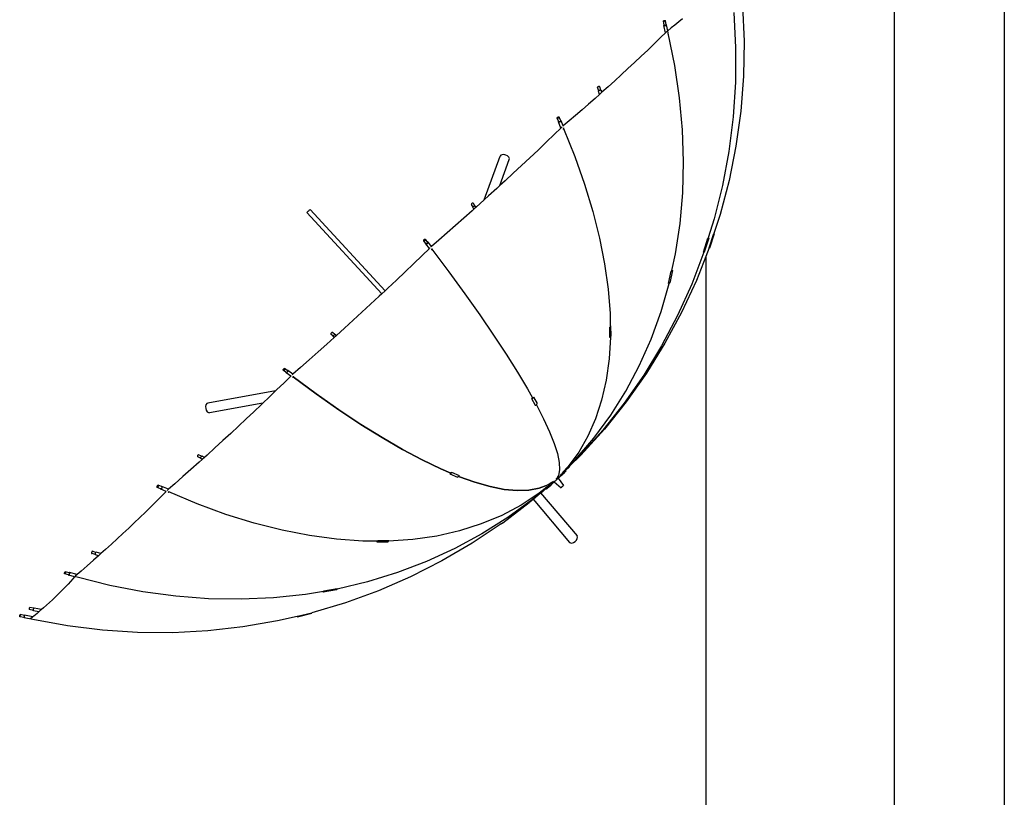
# Model space of a CAD drawing. Units: inches. Extents: x 145 to 512, y 103 to 278.
# Drawn here: x 244 to 300, y 190 to 234 of the extents above; entities that cross this region are included whole.
import ezdxf

# ---------------------------------------------------------------- set-up
doc = ezdxf.new("R2010")
doc.units = ezdxf.units.IN
doc.header["$MEASUREMENT"] = 0
doc.layers.add('Edges', color=7, linetype='Continuous')

# ---------------------------------------------------------------- blocks, each defined once
blk = doc.blocks.new('Photographic Studio With Camera pl')
at = {"layer": 'Edges'}
for p, q in [((248.094, 124.087), (248.094, -40.29)), ((241.863, -40.29), (241.863, 115.71)), ((233.264, 81.642), (233.346, 79.647)), ((232.757, 81.259), (232.864, 79.284)), ((228.769, 80.775), (228.776, 80.785)), ((228.772, 80.766), (228.769, 80.775)), ((228.783, 80.76), (228.772, 80.766)), ((228.814, 80.556), (228.772, 80.766)), ((228.776, 80.785), (228.791, 80.794)), ((228.802, 80.758), (228.783, 80.76)), ((228.791, 80.794), (228.812, 80.803)), ((228.809, 80.553), (228.801, 80.541)), ((228.801, 80.541), (228.804, 80.53)), ((228.826, 80.76), (228.802, 80.758)), ((228.804, 80.53), (228.819, 80.523)), ((228.89, 80.106), (228.804, 80.53)), ((228.814, 80.556), (228.809, 80.553)), ((228.812, 80.803), (228.836, 80.808)), ((228.817, 80.543), (228.814, 80.556)), ((228.819, 80.535), (228.817, 80.543)), ((228.831, 80.529), (228.819, 80.535)), ((228.819, 80.523), (228.843, 80.52)), ((228.85, 80.765), (228.826, 80.76)), ((228.85, 80.527), (228.831, 80.529)), ((228.836, 80.808), (228.859, 80.81)), ((228.843, 80.52), (228.872, 80.522)), ((228.871, 80.773), (228.85, 80.765)), ((228.873, 80.528), (228.85, 80.527)), ((228.859, 80.81), (228.878, 80.807)), ((228.886, 80.783), (228.871, 80.773)), ((228.872, 80.522), (228.902, 80.529)), ((228.898, 80.534), (228.873, 80.528)), ((228.878, 80.807), (228.89, 80.801)), ((228.893, 80.793), (228.886, 80.783)), ((228.89, 80.801), (228.893, 80.793)), ((228.938, 80.582), (228.893, 80.793)), ((228.919, 80.542), (228.898, 80.534)), ((228.902, 80.529), (228.929, 80.539)), ((228.934, 80.552), (228.919, 80.542)), ((228.929, 80.539), (228.948, 80.551)), ((228.941, 80.561), (228.934, 80.552)), ((228.938, 80.582), (228.936, 80.582)), ((228.953, 80.574), (228.938, 80.582)), ((228.941, 80.561), (228.938, 80.582)), ((228.948, 80.551), (228.956, 80.564)), ((228.956, 80.564), (228.953, 80.574)), ((229.024, 80.234), (228.956, 80.564)), ((229.218, 80.386), (229.024, 80.234)), ((229.428, 80.554), (229.218, 80.386)), ((229.64, 80.726), (229.428, 80.554)), ((229.853, 80.903), (229.64, 80.726)), ((228.634, 79.857), (228.258, 79.494)), ((228.89, 80.106), (228.634, 79.857)), ((228.985, 80.199), (228.89, 80.106)), ((229.012, 80.071), (229.024, 80.076)), ((229.052, 80.101), (229.024, 80.234)), ((229.024, 80.076), (229.038, 80.085)), ((229.038, 80.085), (229.043, 80.088)), ((229.415, 78.259), (229.038, 80.085)), ((229.043, 80.088), (229.052, 80.101)), ((228.258, 79.494), (227.883, 79.135)), ((232.864, 79.284), (232.855, 77.309)), ((233.346, 79.647), (233.309, 77.652)), ((227.508, 78.78), (227.134, 78.428)), ((227.883, 79.135), (227.508, 78.78)), ((227.134, 78.428), (226.76, 78.08)), ((229.688, 76.432), (229.415, 78.259)), ((226.387, 77.736), (226.015, 77.396)), ((226.76, 78.08), (226.387, 77.736)), ((233.309, 77.652), (233.155, 75.664)), ((225.047, 77.032), (225.046, 77.019)), ((225.108, 76.829), (225.046, 77.019)), ((225.058, 77.046), (225.047, 77.032)), ((225.076, 77.058), (225.058, 77.046)), ((225.098, 77.068), (225.076, 77.058)), ((225.122, 77.073), (225.098, 77.068)), ((225.143, 77.073), (225.122, 77.073)), ((225.159, 77.067), (225.143, 77.073)), ((225.167, 77.057), (225.159, 77.067)), ((225.228, 76.868), (225.167, 77.057)), ((225.643, 77.059), (225.287, 76.739)), ((226.015, 77.396), (225.643, 77.059)), ((232.855, 77.309), (232.728, 75.342)), ((225.157, 76.623), (224.902, 76.396)), ((225.099, 76.804), (225.101, 76.82)), ((225.157, 76.623), (225.099, 76.804)), ((225.101, 76.82), (225.108, 76.829)), ((225.108, 76.829), (225.114, 76.837)), ((225.114, 76.837), (225.136, 76.853)), ((225.136, 76.853), (225.164, 76.865)), ((225.272, 76.726), (225.157, 76.623)), ((225.164, 76.865), (225.194, 76.871)), ((225.194, 76.871), (225.221, 76.87)), ((225.221, 76.87), (225.228, 76.868)), ((225.228, 76.868), (225.241, 76.864)), ((225.241, 76.864), (225.25, 76.851)), ((225.287, 76.739), (225.25, 76.851)), ((225.287, 76.739), (225.272, 76.726)), ((224.532, 76.071), (224.163, 75.749)), ((224.902, 76.396), (224.532, 76.071)), ((229.855, 74.616), (229.688, 76.432)), ((222.788, 75.33), (222.811, 75.34)), ((222.811, 75.34), (222.834, 75.344)), ((222.834, 75.344), (222.854, 75.343)), ((222.854, 75.343), (222.868, 75.336)), ((222.868, 75.336), (222.874, 75.325)), ((223.795, 75.431), (223.427, 75.117)), ((224.163, 75.749), (223.795, 75.431)), ((232.728, 75.342), (232.486, 73.39)), ((233.155, 75.664), (232.882, 73.689)), ((222.754, 75.287), (222.757, 75.302)), ((222.759, 75.276), (222.754, 75.287)), ((222.757, 75.302), (222.769, 75.317)), ((222.773, 75.269), (222.759, 75.276)), ((222.827, 75.104), (222.759, 75.276)), ((222.769, 75.317), (222.788, 75.33)), ((222.793, 75.268), (222.773, 75.269)), ((222.816, 75.272), (222.793, 75.268)), ((222.839, 75.282), (222.816, 75.272)), ((222.824, 75.099), (222.819, 75.081)), ((222.819, 75.081), (222.826, 75.067)), ((222.827, 75.104), (222.824, 75.099)), ((222.826, 75.067), (222.844, 75.058)), ((222.966, 74.715), (222.826, 75.067)), ((222.834, 75.086), (222.827, 75.104)), ((222.84, 75.075), (222.834, 75.086)), ((222.858, 75.295), (222.839, 75.282)), ((222.854, 75.068), (222.84, 75.075)), ((222.844, 75.058), (222.869, 75.057)), ((222.874, 75.066), (222.854, 75.068)), ((222.87, 75.31), (222.858, 75.295)), ((222.869, 75.057), (222.898, 75.062)), ((222.874, 75.325), (222.87, 75.31)), ((222.943, 75.151), (222.874, 75.325)), ((222.897, 75.071), (222.874, 75.066)), ((222.92, 75.081), (222.897, 75.071)), ((222.898, 75.062), (222.926, 75.074)), ((222.939, 75.094), (222.92, 75.081)), ((222.926, 75.074), (222.95, 75.091)), ((222.951, 75.109), (222.939, 75.094)), ((222.945, 75.151), (222.943, 75.151)), ((222.954, 75.123), (222.943, 75.151)), ((222.963, 75.142), (222.945, 75.151)), ((222.95, 75.091), (222.965, 75.11)), ((222.954, 75.123), (222.951, 75.109)), ((222.97, 75.128), (222.963, 75.142)), ((222.965, 75.11), (222.97, 75.128)), ((223.089, 74.83), (222.97, 75.128)), ((223.089, 74.83), (223.084, 74.827)), ((223.427, 75.117), (223.089, 74.83)), ((222.597, 74.358), (222.132, 73.912)), ((222.966, 74.715), (222.597, 74.358)), ((223.03, 74.777), (222.966, 74.715)), ((223.074, 74.666), (223.088, 74.672)), ((223.088, 74.672), (223.109, 74.686)), ((223.109, 74.686), (223.112, 74.688)), ((223.109, 74.686), (223.746, 73.098)), ((223.112, 74.688), (223.127, 74.707)), ((223.127, 74.707), (223.129, 74.716)), ((229.917, 72.818), (229.855, 74.616)), ((222.132, 73.912), (221.667, 73.468)), ((232.882, 73.689), (232.493, 71.735)), ((218.624, 70.645), (219.513, 73.114)), ((219.555, 73.169), (219.513, 73.114)), ((219.631, 73.201), (219.555, 73.169)), ((219.729, 73.205), (219.631, 73.201)), ((219.835, 73.181), (219.729, 73.205)), ((219.931, 73.132), (219.835, 73.181)), ((220.004, 73.067), (219.931, 73.132)), ((221.667, 73.468), (221.201, 73.028)), ((232.486, 73.39), (232.128, 71.46)), ((219.51, 71.454), (220.04, 72.925)), ((220.042, 72.994), (220.004, 73.067)), ((220.04, 72.925), (220.042, 72.994)), ((220.735, 72.589), (220.268, 72.154)), ((221.201, 73.028), (220.735, 72.589)), ((223.746, 73.098), (224.3, 71.527)), ((229.872, 71.044), (229.917, 72.818)), ((220.268, 72.154), (219.801, 71.721)), ((219.51, 71.454), (219.333, 71.29)), ((219.801, 71.721), (219.51, 71.454)), ((224.3, 71.527), (224.768, 69.985)), ((232.128, 71.46), (231.656, 69.558)), ((232.493, 71.735), (231.989, 69.809)), ((219.333, 71.29), (218.865, 70.863)), ((229.722, 69.299), (229.872, 71.044)), ((217.897, 70.415), (217.89, 70.397)), ((217.89, 70.397), (217.892, 70.381)), ((217.987, 70.228), (217.892, 70.381)), ((217.912, 70.432), (217.897, 70.415)), ((217.932, 70.446), (217.912, 70.432)), ((217.954, 70.456), (217.932, 70.446)), ((217.975, 70.458), (217.954, 70.456)), ((217.992, 70.454), (217.975, 70.458)), ((218.003, 70.443), (217.992, 70.454)), ((218.094, 70.294), (218.003, 70.443)), ((218.396, 70.438), (218.157, 70.223)), ((218.624, 70.645), (218.396, 70.438)), ((218.865, 70.863), (218.624, 70.645)), ((208.569, 69.93), (208.58, 69.941)), ((212.816, 65.315), (208.569, 69.93)), ((208.58, 69.941), (208.603, 69.963)), ((208.603, 69.963), (208.635, 69.993)), ((208.635, 69.993), (208.671, 70.025)), ((208.671, 70.025), (208.705, 70.056)), ((208.705, 70.056), (208.732, 70.081)), ((208.732, 70.081), (208.747, 70.095)), ((208.747, 70.095), (208.75, 70.097)), ((212.995, 65.483), (208.75, 70.097)), ((217.926, 70.016), (217.457, 69.596)), ((218.037, 70.115), (217.926, 70.016)), ((217.983, 70.218), (217.987, 70.228)), ((217.986, 70.199), (217.983, 70.218)), ((218.037, 70.115), (217.986, 70.199)), ((217.987, 70.228), (217.992, 70.241)), ((217.992, 70.241), (218.01, 70.262)), ((218.01, 70.262), (218.035, 70.28)), ((218.035, 70.28), (218.063, 70.292)), ((218.157, 70.223), (218.037, 70.115)), ((218.063, 70.292), (218.09, 70.295)), ((218.09, 70.295), (218.094, 70.294)), ((218.094, 70.294), (218.111, 70.29)), ((218.111, 70.29), (218.124, 70.277)), ((218.157, 70.223), (218.124, 70.277)), ((224.768, 69.985), (225.149, 68.477)), ((231.989, 69.809), (231.635, 68.728)), ((217.457, 69.596), (216.987, 69.18)), ((229.466, 67.591), (229.722, 69.299)), ((231.656, 69.558), (231.32, 68.484)), ((216.516, 68.766), (216.046, 68.355)), ((216.987, 69.18), (216.516, 68.766)), ((231.371, 67.927), (231.633, 68.729)), ((231.654, 68.713), (231.392, 67.912)), ((231.633, 68.729), (231.635, 68.728)), ((231.635, 68.728), (231.65, 68.719)), ((231.65, 68.719), (231.654, 68.713)), ((215.189, 68.355), (215.197, 68.374)), ((215.189, 68.339), (215.189, 68.355)), ((215.197, 68.326), (215.189, 68.339)), ((215.197, 68.374), (215.212, 68.392)), ((215.212, 68.321), (215.197, 68.326)), ((215.298, 68.191), (215.197, 68.326)), ((215.212, 68.392), (215.232, 68.407)), ((215.232, 68.322), (215.212, 68.321)), ((215.232, 68.407), (215.254, 68.415)), ((215.254, 68.331), (215.232, 68.322)), ((215.254, 68.415), (215.274, 68.417)), ((215.274, 68.346), (215.254, 68.331)), ((215.274, 68.417), (215.289, 68.411)), ((215.289, 68.364), (215.274, 68.346)), ((215.289, 68.411), (215.297, 68.399)), ((215.297, 68.382), (215.289, 68.364)), ((215.297, 68.399), (215.297, 68.382)), ((215.398, 68.266), (215.297, 68.399)), ((215.298, 68.191), (215.297, 68.189)), ((215.297, 68.189), (215.297, 68.168)), ((215.297, 68.168), (215.307, 68.152)), ((215.319, 68.163), (215.298, 68.191)), ((215.307, 68.152), (215.326, 68.145)), ((215.509, 67.883), (215.307, 68.152)), ((215.334, 68.157), (215.319, 68.163)), ((215.326, 68.145), (215.352, 68.147)), ((215.354, 68.159), (215.334, 68.157)), ((215.352, 68.147), (215.379, 68.158)), ((215.376, 68.168), (215.354, 68.159)), ((215.396, 68.182), (215.376, 68.168)), ((215.379, 68.158), (215.404, 68.176)), ((215.411, 68.2), (215.396, 68.182)), ((215.404, 68.266), (215.398, 68.266)), ((215.412, 68.248), (215.398, 68.266)), ((215.423, 68.259), (215.404, 68.266)), ((215.404, 68.176), (215.423, 68.199)), ((215.42, 68.219), (215.411, 68.2)), ((215.412, 68.248), (215.42, 68.236)), ((215.42, 68.236), (215.42, 68.219)), ((215.434, 68.244), (215.423, 68.259)), ((215.423, 68.199), (215.434, 68.223)), ((215.434, 68.223), (215.434, 68.244)), ((215.625, 67.99), (215.434, 68.244)), ((216.046, 68.355), (215.625, 67.99)), ((225.149, 68.477), (225.44, 67.008)), ((231.054, 67.684), (231.301, 68.475)), ((231.341, 68.477), (231.093, 67.686)), ((231.301, 68.475), (231.327, 68.473)), ((231.341, 68.486), (231.327, 68.498)), ((231.327, 68.473), (231.341, 68.477)), ((231.341, 68.477), (231.341, 68.486)), ((215.509, 67.883), (215.096, 67.482)), ((215.543, 67.916), (215.509, 67.883)), ((215.625, 67.99), (215.605, 67.974)), ((215.61, 67.826), (215.623, 67.832)), ((215.623, 67.832), (215.648, 67.849)), ((215.648, 67.849), (215.649, 67.85)), ((215.648, 67.849), (216.613, 66.562)), ((215.648, 67.849), (216.613, 66.562)), ((215.649, 67.85), (215.668, 67.872)), ((215.668, 67.872), (215.673, 67.884)), ((229.258, 66.633), (229.466, 67.591)), ((231.069, 67.683), (230.378, 65.867)), ((231.054, 67.684), (231.069, 67.683)), ((231.069, 67.683), (231.08, 67.683)), ((231.08, 67.683), (231.093, 67.686)), ((231.369, 67.913), (231.176, 67.422)), ((231.371, 67.917), (231.369, 67.913)), ((231.382, 67.911), (231.369, 67.913)), ((231.371, 67.927), (231.374, 67.926)), ((231.374, 67.926), (231.371, 67.917)), ((231.374, 67.926), (231.389, 67.918)), ((231.392, 67.912), (231.382, 67.911)), ((231.389, 67.918), (231.392, 67.912)), ((214.615, 67.019), (214.132, 66.557)), ((215.096, 67.482), (214.615, 67.019)), ((225.44, 67.008), (225.64, 65.584)), ((231.176, 67.422), (230.641, 66.066)), ((231.176, 67.422), (231.176, -33.197)), ((214.132, 66.557), (213.647, 66.097)), ((216.613, 66.562), (217.521, 65.316)), ((216.613, 66.562), (217.521, 65.316)), ((229.069, 65.902), (229.222, 66.608)), ((229.287, 66.642), (229.134, 65.936)), ((229.222, 66.608), (229.254, 66.612)), ((229.254, 66.612), (229.277, 66.624)), ((229.277, 66.624), (229.287, 66.642)), ((229.287, 66.642), (229.283, 66.663)), ((213.647, 66.097), (213.161, 65.638)), ((228.64, 64.307), (229.099, 65.906)), ((229.069, 65.902), (229.099, 65.906)), ((229.099, 65.906), (229.102, 65.907)), ((229.102, 65.907), (229.124, 65.919)), ((229.124, 65.919), (229.134, 65.936)), ((230.378, 65.867), (229.575, 64.09)), ((230.641, 66.066), (229.803, 64.262)), ((212.816, 65.315), (212.672, 65.18)), ((212.995, 65.483), (212.816, 65.315)), ((213.161, 65.638), (212.995, 65.483)), ((217.521, 65.316), (218.368, 64.121)), ((217.521, 65.316), (218.368, 64.121)), ((225.64, 65.584), (225.749, 64.208)), ((212.672, 65.18), (212.182, 64.724)), ((211.69, 64.269), (211.196, 63.816)), ((212.182, 64.724), (211.69, 64.269)), ((225.749, 64.208), (225.76, 63.448)), ((228.074, 62.743), (228.64, 64.307)), ((229.803, 64.262), (228.859, 62.512)), ((211.196, 63.816), (210.701, 63.365)), ((218.368, 64.121), (219.149, 62.98)), ((218.368, 64.121), (219.149, 62.98)), ((229.575, 64.09), (228.668, 62.368)), ((209.928, 63.065), (209.925, 63.045)), ((209.939, 63.086), (209.928, 63.065)), ((209.955, 63.105), (209.939, 63.086)), ((209.974, 63.119), (209.955, 63.105)), ((209.994, 63.125), (209.974, 63.119)), ((210.01, 63.124), (209.994, 63.125)), ((210.022, 63.114), (210.01, 63.124)), ((210.147, 63.004), (210.022, 63.114)), ((210.701, 63.365), (210.237, 62.945)), ((225.712, 63.412), (225.748, 63.42)), ((225.712, 63.412), (225.719, 62.852)), ((225.748, 63.42), (225.777, 63.438)), ((225.777, 63.438), (225.794, 63.462)), ((225.794, 63.462), (225.798, 63.489)), ((225.798, 63.489), (225.798, 63.491)), ((225.806, 62.931), (225.798, 63.489)), ((210.12, 62.84), (209.704, 62.466)), ((209.925, 63.045), (209.93, 63.03)), ((210.064, 62.91), (209.93, 63.03)), ((210.063, 62.904), (210.064, 62.91)), ((210.069, 62.885), (210.063, 62.904)), ((210.064, 62.91), (210.067, 62.929)), ((210.067, 62.929), (210.08, 62.956)), ((210.12, 62.84), (210.069, 62.885)), ((210.08, 62.956), (210.101, 62.979)), ((210.101, 62.979), (210.125, 62.996)), ((210.203, 62.915), (210.12, 62.84)), ((210.125, 62.996), (210.147, 63.004)), ((210.147, 63.004), (210.149, 63.005)), ((210.149, 63.005), (210.171, 63.003)), ((210.171, 63.003), (210.185, 62.991)), ((210.237, 62.945), (210.185, 62.991)), ((210.237, 62.945), (210.203, 62.915)), ((219.149, 62.98), (219.862, 61.898)), ((219.149, 62.98), (219.862, 61.898)), ((225.766, 62.867), (225.694, 61.625)), ((225.719, 62.852), (225.756, 62.86)), ((225.756, 62.86), (225.766, 62.867)), ((225.766, 62.867), (225.784, 62.878)), ((225.784, 62.878), (225.802, 62.903)), ((225.802, 62.903), (225.806, 62.931)), ((227.409, 61.238), (228.074, 62.743)), ((228.859, 62.512), (227.812, 60.823)), ((209.204, 62.019), (208.701, 61.574)), ((209.704, 62.466), (209.204, 62.019)), ((228.668, 62.368), (227.658, 60.707)), ((208.701, 61.574), (208.198, 61.131)), ((219.862, 61.898), (220.505, 60.878)), ((219.862, 61.898), (220.505, 60.878)), ((225.694, 61.625), (225.529, 60.426)), ((207.224, 61.004), (207.228, 61.025)), ((207.226, 60.987), (207.224, 61.004)), ((207.236, 60.976), (207.226, 60.987)), ((207.228, 61.025), (207.239, 61.047)), ((207.251, 60.973), (207.236, 60.976)), ((207.378, 60.871), (207.236, 60.976)), ((207.239, 61.047), (207.255, 61.065)), ((207.269, 60.979), (207.251, 60.973)), ((207.255, 61.065), (207.274, 61.078)), ((207.288, 60.992), (207.269, 60.979)), ((207.274, 61.078), (207.292, 61.084)), ((207.304, 61.011), (207.288, 60.992)), ((207.292, 61.084), (207.307, 61.081)), ((207.315, 61.032), (207.304, 61.011)), ((207.307, 61.081), (207.316, 61.07)), ((207.454, 60.972), (207.307, 61.081)), ((207.319, 61.053), (207.315, 61.032)), ((207.316, 61.07), (207.319, 61.053)), ((207.378, 60.871), (207.381, 60.854)), ((207.402, 60.853), (207.378, 60.871)), ((207.381, 60.854), (207.393, 60.84)), ((207.651, 60.649), (207.393, 60.84)), ((207.393, 60.84), (207.412, 60.836)), ((207.417, 60.85), (207.402, 60.853)), ((207.412, 60.836), (207.435, 60.843)), ((207.435, 60.856), (207.417, 60.85)), ((207.454, 60.869), (207.435, 60.856)), ((207.435, 60.843), (207.458, 60.86)), ((207.463, 60.975), (207.454, 60.972)), ((207.473, 60.958), (207.454, 60.972)), ((207.47, 60.888), (207.454, 60.869)), ((207.458, 60.86), (207.478, 60.883)), ((207.482, 60.971), (207.463, 60.975)), ((207.481, 60.909), (207.47, 60.888)), ((207.473, 60.958), (207.483, 60.947)), ((207.478, 60.883), (207.492, 60.91)), ((207.485, 60.93), (207.481, 60.909)), ((207.771, 60.758), (207.482, 60.971)), ((207.494, 60.958), (207.482, 60.971)), ((207.483, 60.947), (207.485, 60.93)), ((207.492, 60.91), (207.497, 60.936)), ((207.497, 60.936), (207.494, 60.958)), ((208.198, 61.131), (207.771, 60.758)), ((220.505, 60.878), (221.074, 59.924)), ((220.505, 60.878), (221.074, 59.924)), ((226.646, 59.798), (227.409, 61.238)), ((207.273, 60.277), (206.85, 59.865)), ((207.651, 60.649), (207.273, 60.277)), ((207.665, 60.662), (207.651, 60.649)), ((207.771, 60.758), (207.725, 60.718)), ((207.756, 60.594), (207.767, 60.597)), ((207.767, 60.597), (207.79, 60.614)), ((207.79, 60.614), (207.791, 60.615)), ((207.791, 60.615), (207.81, 60.637)), ((209.102, 59.646), (207.791, 60.615)), ((207.791, 60.615), (209.102, 59.646)), ((207.81, 60.637), (207.817, 60.65)), ((225.529, 60.426), (225.273, 59.294)), ((227.658, 60.707), (226.55, 59.111)), ((227.812, 60.823), (226.666, 59.199)), ((206.794, 59.811), (202.953, 59.12)), ((206.794, 59.811), (206.425, 59.454)), ((206.85, 59.865), (206.794, 59.811)), ((221.074, 59.924), (221.359, 59.415)), ((221.074, 59.924), (221.359, 59.415)), ((225.788, 58.427), (226.646, 59.798)), ((206.425, 59.454), (206.067, 59.112)), ((210.384, 58.744), (209.102, 59.646)), ((209.102, 59.646), (210.384, 58.744)), ((221.305, 59.374), (221.341, 59.382)), ((221.305, 59.374), (221.515, 58.999)), ((221.341, 59.382), (221.373, 59.402)), ((221.373, 59.402), (221.394, 59.431)), ((221.394, 59.431), (221.404, 59.465)), ((221.404, 59.465), (221.613, 59.09)), ((225.273, 59.294), (224.928, 58.234)), ((226.666, 59.199), (225.426, 57.646)), ((202.849, 59.018), (202.828, 58.922)), ((202.828, 58.922), (202.834, 58.814)), ((202.834, 58.814), (202.866, 58.711)), ((202.893, 59.088), (202.849, 59.018)), ((202.866, 58.711), (202.919, 58.628)), ((202.953, 59.12), (202.893, 59.088)), ((202.919, 58.628), (202.984, 58.579)), ((206.067, 59.112), (203.052, 58.569)), ((205.564, 58.632), (205.129, 58.222)), ((205.996, 59.043), (205.564, 58.632)), ((206.067, 59.112), (205.996, 59.043)), ((211.629, 57.915), (210.384, 58.744)), ((210.384, 58.744), (211.629, 57.915)), ((221.515, 58.999), (221.551, 59.008)), ((221.551, 59.008), (221.577, 59.024)), ((221.577, 59.024), (221.582, 59.028)), ((221.577, 59.024), (221.987, 58.228)), ((221.577, 59.024), (221.987, 58.228)), ((221.582, 59.028), (221.604, 59.056)), ((221.604, 59.056), (221.613, 59.09)), ((226.55, 59.111), (225.348, 57.588)), ((202.984, 58.579), (203.052, 58.569)), ((205.129, 58.222), (204.691, 57.811)), ((221.987, 58.228), (222.326, 57.491)), ((221.987, 58.228), (222.326, 57.491)), ((224.928, 58.234), (224.494, 57.249)), ((224.838, 57.13), (225.788, 58.427)), ((204.691, 57.811), (204.249, 57.401)), ((212.832, 57.163), (211.629, 57.915)), ((211.629, 57.915), (212.832, 57.163)), ((222.326, 57.491), (222.587, 56.832)), ((222.326, 57.491), (222.587, 56.832)), ((225.348, 57.588), (224.056, 56.142)), ((225.426, 57.646), (224.095, 56.171)), ((203.805, 56.992), (203.358, 56.583)), ((204.249, 57.401), (203.805, 56.992)), ((213.989, 56.49), (212.832, 57.163)), ((212.832, 57.163), (213.989, 56.49)), ((223.8, 55.913), (224.838, 57.13)), ((224.494, 57.249), (223.973, 56.343)), ((203.358, 56.583), (202.908, 56.174)), ((215.097, 55.899), (213.989, 56.49)), ((213.989, 56.49), (215.097, 55.899)), ((222.587, 56.832), (222.767, 56.254)), ((222.587, 56.832), (222.767, 56.254)), ((202.371, 56.141), (202.365, 56.118)), ((202.365, 56.118), (202.365, 56.098)), ((202.365, 56.098), (202.371, 56.083)), ((202.383, 56.163), (202.371, 56.141)), ((202.371, 56.083), (202.382, 56.077)), ((202.547, 55.994), (202.382, 56.077)), ((202.398, 56.18), (202.383, 56.163)), ((202.414, 56.191), (202.398, 56.18)), ((202.429, 56.193), (202.414, 56.191)), ((202.604, 56.106), (202.429, 56.193)), ((202.638, 55.931), (202.455, 55.766)), ((202.547, 55.994), (202.548, 56.018)), ((202.547, 55.993), (202.547, 55.994)), ((202.555, 55.974), (202.547, 55.993)), ((202.548, 56.018), (202.556, 56.047)), ((202.569, 55.966), (202.555, 55.974)), ((202.556, 56.047), (202.57, 56.074)), ((202.638, 55.931), (202.569, 55.966)), ((202.57, 56.074), (202.589, 56.096)), ((202.589, 56.096), (202.604, 56.106)), ((202.604, 56.106), (202.609, 56.109)), ((202.609, 56.109), (202.627, 56.112)), ((202.764, 56.044), (202.627, 56.112)), ((202.764, 56.044), (202.638, 55.931)), ((202.908, 56.174), (202.764, 56.044)), ((216.151, 55.391), (215.097, 55.899)), ((215.097, 55.899), (216.151, 55.391)), ((222.767, 56.254), (222.867, 55.758)), ((222.767, 56.254), (222.867, 55.758)), ((223.315, 55.42), (223.8, 55.913)), ((223.973, 56.343), (223.367, 55.518)), ((224.056, 56.142), (223.439, 55.531)), ((224.095, 56.171), (223.454, 55.542)), ((201.999, 55.358), (201.54, 54.95)), ((202.455, 55.766), (201.999, 55.358)), ((216.724, 55.148), (216.151, 55.391)), ((216.151, 55.391), (216.724, 55.148)), ((222.885, 55.345), (222.822, 55.018)), ((222.885, 55.345), (222.822, 55.018)), ((222.867, 55.758), (222.885, 55.345)), ((222.867, 55.758), (222.885, 55.345)), ((223.022, 55.056), (223.232, 55.251)), ((223.367, 55.518), (223.053, 55.181)), ((223.232, 55.251), (223.146, 55.173)), ((223.148, 55.238), (223.184, 55.272)), ((223.201, 55.284), (223.156, 55.242)), ((223.159, 55.268), (223.161, 55.268)), ((223.161, 55.268), (223.172, 55.267)), ((223.172, 55.267), (223.184, 55.272)), ((223.186, 55.204), (223.248, 55.263)), ((223.208, 55.289), (223.201, 55.284)), ((223.201, 55.284), (223.232, 55.251)), ((223.217, 55.297), (223.208, 55.289)), ((223.208, 55.289), (223.209, 55.287)), ((223.209, 55.287), (223.218, 55.296)), ((223.209, 55.287), (223.211, 55.285)), ((223.22, 55.293), (223.211, 55.285)), ((223.211, 55.285), (223.238, 55.256)), ((223.219, 55.3), (223.217, 55.297)), ((223.217, 55.297), (223.218, 55.296)), ((223.218, 55.296), (223.221, 55.298)), ((223.218, 55.296), (223.22, 55.293)), ((223.245, 55.323), (223.219, 55.3)), ((223.219, 55.3), (223.221, 55.298)), ((223.223, 55.296), (223.22, 55.293)), ((223.22, 55.293), (223.248, 55.263)), ((223.221, 55.298), (223.246, 55.321)), ((223.221, 55.298), (223.223, 55.296)), ((223.364, 55.424), (223.223, 55.296)), ((223.223, 55.296), (223.251, 55.266)), ((223.232, 55.251), (223.238, 55.256)), ((223.248, 55.263), (223.238, 55.256)), ((223.249, 55.326), (223.245, 55.323)), ((223.245, 55.323), (223.246, 55.321)), ((223.249, 55.326), (223.246, 55.321)), ((223.248, 55.263), (223.251, 55.266)), ((223.259, 55.337), (223.249, 55.326)), ((223.259, 55.337), (223.263, 55.338)), ((223.261, 55.371), (223.283, 55.37)), ((223.277, 55.35), (223.263, 55.338)), ((223.279, 55.352), (223.277, 55.35)), ((223.279, 55.35), (223.277, 55.35)), ((223.443, 55.504), (223.279, 55.352)), ((223.367, 55.43), (223.279, 55.35)), ((223.304, 55.379), (223.279, 55.352)), ((223.279, 55.352), (223.279, 55.35)), ((223.283, 55.37), (223.304, 55.379)), ((223.289, 55.396), (223.315, 55.42)), ((223.304, 55.379), (223.315, 55.399)), ((223.315, 55.411), (223.315, 55.42)), ((223.315, 55.399), (223.315, 55.411)), ((223.367, 55.43), (223.364, 55.424)), ((223.464, 55.52), (223.367, 55.43)), ((223.417, 55.51), (223.431, 55.503)), ((223.428, 55.52), (223.439, 55.531)), ((223.431, 55.503), (223.443, 55.504)), ((223.44, 55.528), (223.439, 55.531)), ((223.445, 55.515), (223.44, 55.528)), ((223.443, 55.504), (223.445, 55.515)), ((223.454, 55.542), (223.463, 55.529)), ((223.463, 55.529), (223.464, 55.52)), ((201.54, 54.95), (201.078, 54.543)), ((216.673, 55.108), (216.706, 55.114)), ((216.673, 55.108), (217.095, 54.93)), ((216.706, 55.114), (216.735, 55.132)), ((216.735, 55.132), (216.757, 55.161)), ((216.757, 55.161), (216.769, 55.197)), ((216.769, 55.197), (217.191, 55.018)), ((217.095, 54.93), (217.128, 54.935)), ((217.128, 54.935), (217.157, 54.953)), ((217.157, 54.953), (217.164, 54.963)), ((217.164, 54.963), (217.179, 54.982)), ((218.083, 54.633), (217.164, 54.963)), ((217.164, 54.963), (218.083, 54.633)), ((217.179, 54.982), (217.191, 55.018)), ((222.749, 54.811), (222.563, 54.64)), ((222.628, 54.694), (222.599, 54.667)), ((222.623, 54.692), (222.601, 54.672)), ((222.628, 54.694), (222.649, 54.714)), ((222.649, 54.714), (222.668, 54.731)), ((222.668, 54.731), (222.712, 54.771)), ((222.705, 54.853), (222.716, 54.854)), ((222.712, 54.869), (222.74, 54.873)), ((222.712, 54.771), (222.721, 54.781)), ((222.716, 54.854), (222.722, 54.855)), ((222.721, 54.781), (222.728, 54.788)), ((222.722, 54.855), (222.723, 54.856)), ((222.723, 54.856), (222.74, 54.866)), ((222.726, 54.852), (222.723, 54.856)), ((222.729, 54.855), (222.726, 54.852)), ((222.726, 54.852), (222.727, 54.852)), ((222.727, 54.852), (222.729, 54.855)), ((222.727, 54.852), (222.757, 54.818)), ((222.751, 54.81), (222.728, 54.788)), ((222.734, 54.86), (222.729, 54.855)), ((222.734, 54.86), (222.737, 54.862)), ((222.737, 54.862), (222.747, 54.868)), ((222.737, 54.862), (222.74, 54.866)), ((222.74, 54.873), (222.771, 54.892)), ((222.751, 54.872), (222.747, 54.868)), ((222.757, 54.818), (222.749, 54.811)), ((222.749, 54.811), (222.751, 54.81)), ((222.771, 54.892), (222.751, 54.872)), ((222.751, 54.872), (222.78, 54.84)), ((222.751, 54.81), (222.757, 54.818)), ((222.751, 54.81), (222.754, 54.81)), ((222.787, 54.84), (222.754, 54.81)), ((222.822, 55.018), (222.756, 54.909)), ((222.822, 55.018), (222.756, 54.909)), ((222.757, 54.818), (222.78, 54.84)), ((222.771, 54.892), (222.793, 54.922)), ((222.965, 55.008), (222.78, 54.84)), ((222.79, 54.844), (222.787, 54.84)), ((222.806, 54.858), (222.79, 54.844)), ((222.793, 54.922), (222.794, 54.926)), ((222.794, 54.926), (222.8, 54.949)), ((222.809, 54.86), (222.806, 54.858)), ((222.81, 54.859), (222.806, 54.858)), ((222.809, 54.86), (222.81, 54.859)), ((222.81, 54.859), (222.811, 54.86)), ((222.81, 54.859), (222.812, 54.857)), ((222.827, 54.878), (222.811, 54.86)), ((222.811, 54.86), (222.829, 54.877)), ((222.812, 54.857), (222.831, 54.874)), ((222.812, 54.857), (223.107, 54.445)), ((222.845, 54.894), (222.827, 54.878)), ((222.827, 54.878), (222.829, 54.877)), ((222.829, 54.877), (222.845, 54.894)), ((223.028, 55.056), (222.831, 54.874)), ((222.85, 54.899), (222.845, 54.894)), ((222.87, 54.919), (222.85, 54.9)), ((222.859, 54.905), (222.85, 54.899)), ((222.85, 54.899), (222.851, 54.897)), ((222.877, 54.923), (222.859, 54.905)), ((222.87, 54.919), (222.965, 55.008)), ((222.87, 54.919), (222.949, 54.99)), ((222.882, 54.927), (222.877, 54.923)), ((222.887, 54.929), (222.906, 54.946)), ((222.906, 54.946), (222.974, 55.01)), ((222.933, 55.042), (222.927, 55.048)), ((222.937, 55.045), (222.933, 55.042)), ((222.933, 55.042), (222.965, 55.008)), ((222.954, 55.061), (222.937, 55.045)), ((222.963, 55.003), (222.949, 54.99)), ((222.963, 55.07), (222.954, 55.061)), ((222.954, 55.061), (222.985, 55.027)), ((222.955, 55.082), (222.959, 55.082)), ((222.959, 55.082), (222.97, 55.083)), ((222.963, 55.07), (222.964, 55.071)), ((222.963, 55.003), (223.009, 55.045)), ((222.963, 55.003), (222.985, 55.027)), ((222.964, 55.071), (222.986, 55.092)), ((222.964, 55.071), (222.975, 55.077)), ((222.97, 55.083), (222.986, 55.092)), ((222.974, 55.01), (222.986, 55.021)), ((223.068, 55.164), (222.975, 55.077)), ((223.131, 55.16), (222.985, 55.027)), ((222.986, 55.021), (223.028, 55.056)), ((222.986, 55.021), (223.009, 55.045)), ((223.015, 55.05), (223.009, 55.045)), ((223.014, 55.146), (223.04, 55.148)), ((223.015, 55.05), (223.019, 55.053)), ((223.019, 55.053), (223.022, 55.056)), ((223.022, 55.056), (223.174, 55.193)), ((223.022, 55.056), (223.131, 55.16)), ((223.028, 55.056), (223.046, 55.073)), ((223.04, 55.148), (223.068, 55.164)), ((223.046, 55.073), (223.174, 55.193)), ((223.068, 55.164), (223.086, 55.191)), ((223.086, 55.191), (223.087, 55.193)), ((223.087, 55.193), (223.091, 55.216)), ((223.1, 55.194), (223.095, 55.2)), ((223.114, 55.207), (223.1, 55.194)), ((223.1, 55.194), (223.131, 55.16)), ((223.148, 55.238), (223.114, 55.207)), ((223.114, 55.207), (223.146, 55.173)), ((223.131, 55.16), (223.146, 55.173)), ((223.148, 55.238), (223.156, 55.242)), ((223.174, 55.193), (223.186, 55.204)), ((200.075, 54.368), (200.077, 54.39)), ((200.08, 54.352), (200.075, 54.368)), ((200.077, 54.39), (200.084, 54.413)), ((200.089, 54.344), (200.08, 54.352)), ((200.084, 54.413), (200.095, 54.434)), ((200.101, 54.345), (200.089, 54.344)), ((200.273, 54.266), (200.089, 54.344)), ((200.095, 54.434), (200.109, 54.451)), ((200.116, 54.354), (200.101, 54.345)), ((200.109, 54.451), (200.124, 54.461)), ((200.129, 54.371), (200.116, 54.354)), ((200.124, 54.461), (200.136, 54.461)), ((200.141, 54.392), (200.129, 54.371)), ((200.136, 54.461), (200.145, 54.453)), ((200.323, 54.383), (200.136, 54.461)), ((200.148, 54.416), (200.141, 54.392)), ((200.145, 54.453), (200.149, 54.437)), ((200.149, 54.437), (200.148, 54.416)), ((200.273, 54.266), (200.277, 54.253)), ((200.294, 54.257), (200.273, 54.266)), ((200.277, 54.253), (200.288, 54.242)), ((200.288, 54.242), (200.304, 54.243)), ((200.591, 54.115), (200.288, 54.242)), ((200.307, 54.258), (200.294, 54.257)), ((200.304, 54.243), (200.322, 54.255)), ((200.321, 54.267), (200.307, 54.258)), ((200.335, 54.284), (200.321, 54.267)), ((200.322, 54.255), (200.339, 54.276)), ((200.332, 54.389), (200.323, 54.383)), ((200.342, 54.375), (200.323, 54.383)), ((200.348, 54.39), (200.332, 54.389)), ((200.346, 54.306), (200.335, 54.284)), ((200.339, 54.276), (200.354, 54.303)), ((200.342, 54.375), (200.351, 54.366)), ((200.353, 54.329), (200.346, 54.306)), ((200.359, 54.379), (200.348, 54.39)), ((200.722, 54.232), (200.348, 54.39)), ((200.351, 54.366), (200.355, 54.35)), ((200.355, 54.35), (200.353, 54.329)), ((200.354, 54.303), (200.362, 54.332)), ((200.364, 54.359), (200.359, 54.379)), ((200.362, 54.332), (200.364, 54.359)), ((200.722, 54.232), (200.644, 54.164)), ((201.078, 54.543), (200.722, 54.232)), ((218.954, 54.386), (218.083, 54.633)), ((218.083, 54.633), (218.954, 54.386)), ((219.758, 54.228), (218.954, 54.386)), ((218.954, 54.386), (219.758, 54.228)), ((220.492, 54.159), (219.758, 54.228)), ((219.758, 54.228), (220.492, 54.159)), ((221.153, 54.179), (220.492, 54.159)), ((220.492, 54.159), (221.153, 54.179)), ((221.739, 54.29), (221.153, 54.179)), ((221.153, 54.179), (221.739, 54.29)), ((221.935, 54.149), (221.353, 53.659)), ((222.163, 54.361), (221.732, 54.013)), ((222.248, 54.49), (221.739, 54.29)), ((221.739, 54.29), (222.248, 54.49)), ((221.889, 54.073), (222.057, 54.227)), ((221.893, 54.073), (222.025, 54.195)), ((221.935, 54.149), (221.957, 54.169)), ((221.935, 54.149), (221.941, 54.148)), ((221.941, 54.148), (221.954, 54.145)), ((221.954, 54.145), (221.972, 54.153)), ((221.972, 54.153), (222.057, 54.229)), ((221.972, 54.153), (221.981, 54.171)), ((221.981, 54.171), (221.979, 54.19)), ((222.025, 54.195), (222.073, 54.239)), ((222.032, 54.198), (222.025, 54.195)), ((222.032, 54.198), (222.117, 54.277)), ((222.057, 54.227), (222.056, 54.23)), ((222.068, 54.239), (222.057, 54.229)), ((222.074, 54.244), (222.068, 54.239)), ((222.073, 54.239), (222.068, 54.239)), ((222.074, 54.244), (222.073, 54.239)), ((222.074, 54.244), (222.113, 54.281)), ((222.137, 54.308), (222.097, 54.271)), ((222.097, 54.271), (222.102, 54.281)), ((222.101, 54.291), (222.148, 54.33)), ((222.101, 54.291), (222.101, 54.293)), ((222.102, 54.281), (222.101, 54.291)), ((222.113, 54.281), (222.116, 54.284)), ((222.113, 54.281), (222.117, 54.277)), ((222.116, 54.284), (222.134, 54.3)), ((222.116, 54.284), (222.146, 54.251)), ((222.117, 54.277), (222.143, 54.248)), ((222.128, 54.329), (222.148, 54.33)), ((222.134, 54.3), (222.137, 54.308)), ((222.137, 54.308), (222.177, 54.344)), ((222.146, 54.251), (222.143, 54.248)), ((222.208, 54.31), (222.146, 54.251)), ((222.146, 54.251), (222.156, 54.258)), ((222.148, 54.33), (222.152, 54.33)), ((222.152, 54.33), (222.177, 54.344)), ((222.162, 54.263), (222.156, 54.258)), ((222.162, 54.263), (222.249, 54.341)), ((222.177, 54.344), (222.178, 54.345)), ((222.177, 54.344), (222.208, 54.31)), ((222.178, 54.345), (222.195, 54.37)), ((222.178, 54.345), (222.189, 54.355)), ((222.189, 54.355), (222.292, 54.448)), ((222.189, 54.355), (222.22, 54.321)), ((222.195, 54.37), (222.198, 54.394)), ((222.22, 54.321), (222.208, 54.31)), ((222.372, 54.458), (222.22, 54.321)), ((222.348, 54.44), (222.22, 54.321)), ((222.444, 54.621), (222.248, 54.49)), ((222.248, 54.49), (222.444, 54.621)), ((222.263, 54.353), (222.249, 54.341)), ((222.263, 54.353), (222.409, 54.487)), ((222.372, 54.458), (222.263, 54.353)), ((222.298, 54.458), (222.271, 54.433)), ((222.271, 54.433), (222.28, 54.447)), ((222.28, 54.447), (222.281, 54.456)), ((222.311, 54.48), (222.281, 54.457)), ((222.281, 54.457), (222.282, 54.462)), ((222.281, 54.456), (222.281, 54.457)), ((222.292, 54.448), (222.298, 54.458)), ((222.299, 54.459), (222.298, 54.458)), ((222.299, 54.459), (222.316, 54.475)), ((222.311, 54.48), (222.331, 54.496)), ((222.311, 54.48), (222.316, 54.475)), ((222.316, 54.475), (222.335, 54.491)), ((222.316, 54.475), (222.348, 54.44)), ((222.33, 54.498), (222.331, 54.496)), ((222.331, 54.496), (222.335, 54.491)), ((222.335, 54.491), (222.366, 54.457)), ((222.366, 54.457), (222.348, 54.44)), ((222.541, 54.619), (222.366, 54.457)), ((222.408, 54.493), (222.366, 54.457)), ((222.375, 54.461), (222.372, 54.458)), ((222.379, 54.463), (222.375, 54.461)), ((222.379, 54.463), (222.385, 54.469)), ((222.432, 54.51), (222.385, 54.469)), ((222.408, 54.493), (222.385, 54.469)), ((222.401, 54.582), (222.424, 54.585)), ((222.42, 54.504), (222.408, 54.493)), ((222.432, 54.51), (222.409, 54.487)), ((222.489, 54.568), (222.42, 54.504)), ((222.424, 54.585), (222.428, 54.586)), ((222.428, 54.586), (222.459, 54.605)), ((222.43, 54.505), (222.589, 54.651)), ((222.524, 54.595), (222.43, 54.505)), ((222.432, 54.51), (222.446, 54.523)), ((222.524, 54.595), (222.446, 54.523)), ((222.459, 54.605), (222.507, 54.647)), ((222.459, 54.605), (222.48, 54.634)), ((222.48, 54.634), (222.486, 54.661)), ((222.507, 54.585), (222.489, 54.568)), ((222.504, 54.649), (222.508, 54.654)), ((222.509, 54.653), (222.504, 54.649)), ((222.507, 54.647), (222.51, 54.652)), ((222.508, 54.654), (222.516, 54.666)), ((222.508, 54.654), (222.509, 54.653)), ((222.515, 54.657), (222.509, 54.653)), ((222.51, 54.652), (222.515, 54.657)), ((222.51, 54.652), (222.515, 54.647)), ((222.512, 54.587), (222.517, 54.591)), ((222.539, 54.666), (222.515, 54.647)), ((222.517, 54.66), (222.515, 54.657)), ((222.515, 54.647), (222.518, 54.643)), ((222.516, 54.666), (222.517, 54.667)), ((222.517, 54.671), (222.52, 54.682)), ((222.528, 54.678), (222.517, 54.671)), ((222.517, 54.671), (222.528, 54.678)), ((222.517, 54.667), (222.517, 54.671)), ((222.517, 54.667), (222.518, 54.661)), ((222.517, 54.66), (222.518, 54.661)), ((222.536, 54.609), (222.517, 54.591)), ((222.532, 54.673), (222.518, 54.661)), ((222.541, 54.663), (222.518, 54.643)), ((222.518, 54.643), (222.519, 54.642)), ((222.519, 54.642), (222.543, 54.662)), ((222.519, 54.642), (222.541, 54.619)), ((222.524, 54.595), (222.545, 54.613)), ((222.526, 54.68), (222.528, 54.678)), ((222.528, 54.678), (222.532, 54.673)), ((222.532, 54.673), (222.539, 54.666)), ((222.543, 54.616), (222.536, 54.609)), ((222.539, 54.666), (222.541, 54.663)), ((222.541, 54.663), (222.543, 54.662)), ((222.563, 54.64), (222.541, 54.619)), ((222.543, 54.662), (222.563, 54.64)), ((222.583, 54.654), (222.543, 54.616)), ((222.543, 54.616), (222.549, 54.62)), ((222.543, 54.616), (222.544, 54.614)), ((222.549, 54.62), (222.586, 54.653)), ((222.601, 54.672), (222.563, 54.64)), ((222.585, 54.654), (222.583, 54.654)), ((222.599, 54.667), (222.585, 54.654)), ((222.585, 54.654), (222.586, 54.653)), ((222.586, 54.653), (222.589, 54.651)), ((222.589, 54.651), (222.974, 54.323)), ((222.974, 54.323), (222.976, 54.324)), ((222.982, 54.331), (222.976, 54.324)), ((222.987, 54.335), (222.982, 54.331)), ((223, 54.347), (222.987, 54.335)), ((223.007, 54.353), (223, 54.347)), ((223.023, 54.369), (223.007, 54.353)), ((223.032, 54.375), (223.023, 54.369)), ((223.032, 54.375), (223.049, 54.393)), ((223.049, 54.393), (223.058, 54.399)), ((223.058, 54.399), (223.074, 54.415)), ((223.074, 54.415), (223.081, 54.421)), ((223.081, 54.421), (223.093, 54.433)), ((223.093, 54.433), (223.098, 54.437)), ((223.098, 54.437), (223.105, 54.443)), ((223.107, 54.445), (223.105, 54.443)), ((200.319, 53.839), (200.021, 53.54)), ((200.591, 54.115), (200.319, 53.839)), ((200.594, 54.117), (200.591, 54.115)), ((200.707, 54.07), (200.715, 54.07)), ((200.715, 54.07), (200.733, 54.082)), ((200.733, 54.082), (200.736, 54.086)), ((200.736, 54.086), (200.75, 54.103)), ((202.357, 53.403), (200.736, 54.086)), ((200.75, 54.103), (200.757, 54.116)), ((221.353, 53.659), (219.954, 52.632)), ((221.732, 54.013), (220.709, 53.337)), ((221.812, 54.033), (221.169, 53.484)), ((221.208, 53.513), (221.387, 53.668)), ((221.387, 53.668), (221.812, 54.033)), ((221.387, 53.668), (223.452, 51.225)), ((221.812, 54.033), (221.852, 54.068)), ((221.851, 54.068), (221.812, 54.033)), ((221.812, 54.033), (223.879, 51.587)), ((221.851, 54.068), (221.857, 54.074)), ((221.851, 54.068), (221.852, 54.068)), ((221.852, 54.068), (221.864, 54.059)), ((221.871, 54.066), (221.863, 54.079)), ((221.864, 54.059), (221.872, 54.057)), ((221.872, 54.057), (221.871, 54.066)), ((221.872, 54.057), (221.889, 54.073)), ((221.893, 54.073), (221.889, 54.073)), ((199.718, 53.24), (199.412, 52.94)), ((200.021, 53.54), (199.718, 53.24)), ((203.974, 52.811), (202.357, 53.403)), ((220.709, 53.337), (219.614, 52.755)), ((219.664, 52.341), (221.169, 53.484)), ((221.169, 53.484), (221.208, 53.513)), ((199.101, 52.639), (198.786, 52.337)), ((199.412, 52.94), (199.101, 52.639)), ((205.576, 52.313), (203.974, 52.811)), ((219.614, 52.755), (218.448, 52.267)), ((219.954, 52.632), (218.484, 51.701)), ((198.467, 52.035), (198.144, 51.732)), ((198.786, 52.337), (198.467, 52.035)), ((207.159, 51.912), (205.576, 52.313)), ((208.715, 51.609), (207.159, 51.912)), ((218.448, 52.267), (217.217, 51.876)), ((219.587, 52.283), (217.935, 51.178)), ((219.587, 52.283), (219.661, 52.339)), ((219.661, 52.339), (219.664, 52.341)), ((197.817, 51.428), (197.486, 51.124)), ((198.144, 51.732), (197.817, 51.428)), ((210.241, 51.404), (208.715, 51.609)), ((211.73, 51.299), (210.241, 51.404)), ((214.577, 51.389), (213.198, 51.295)), ((215.926, 51.583), (214.577, 51.389)), ((217.217, 51.876), (215.926, 51.583)), ((218.484, 51.701), (216.948, 50.868)), ((223.776, 51.275), (223.849, 51.354)), ((223.849, 51.354), (223.895, 51.441)), ((223.905, 51.523), (223.879, 51.587)), ((223.895, 51.441), (223.905, 51.523)), ((197.151, 50.82), (196.896, 50.591)), ((197.486, 51.124), (197.151, 50.82)), ((212.562, 51.296), (211.73, 51.299)), ((212.52, 51.265), (212.547, 51.264)), ((212.547, 51.264), (212.57, 51.278)), ((212.547, 51.264), (213.16, 51.262)), ((212.57, 51.278), (212.589, 51.303)), ((212.589, 51.303), (212.599, 51.338)), ((212.599, 51.338), (213.212, 51.336)), ((213.16, 51.262), (213.184, 51.275)), ((213.184, 51.275), (213.198, 51.295)), ((213.198, 51.295), (213.202, 51.301)), ((213.202, 51.301), (213.212, 51.336)), ((216.948, 50.868), (215.352, 50.136)), ((217.935, 51.178), (216.219, 50.173)), ((223.452, 51.225), (223.51, 51.189)), ((223.51, 51.189), (223.592, 51.186)), ((223.592, 51.186), (223.686, 51.216)), ((223.686, 51.216), (223.776, 51.275)), ((196.363, 50.655), (196.36, 50.631)), ((196.36, 50.631), (196.36, 50.612)), ((196.36, 50.612), (196.365, 50.6)), ((196.37, 50.678), (196.363, 50.655)), ((196.365, 50.6), (196.374, 50.596)), ((196.38, 50.699), (196.37, 50.678)), ((196.579, 50.536), (196.374, 50.596)), ((196.392, 50.713), (196.38, 50.699)), ((196.402, 50.718), (196.392, 50.713)), ((196.615, 50.656), (196.402, 50.718)), ((196.758, 50.467), (196.469, 50.209)), ((196.578, 50.559), (196.583, 50.588)), ((196.579, 50.536), (196.578, 50.559)), ((196.579, 50.535), (196.579, 50.536)), ((196.586, 50.519), (196.579, 50.535)), ((196.583, 50.588), (196.592, 50.618)), ((196.596, 50.515), (196.586, 50.519)), ((196.592, 50.618), (196.604, 50.643)), ((196.758, 50.467), (196.596, 50.515)), ((196.604, 50.643), (196.615, 50.656)), ((196.615, 50.656), (196.618, 50.661)), ((196.618, 50.661), (196.632, 50.668)), ((196.896, 50.591), (196.632, 50.668)), ((196.812, 50.515), (196.758, 50.467)), ((196.896, 50.591), (196.812, 50.515)), ((196.122, 49.903), (195.771, 49.596)), ((196.469, 50.209), (196.122, 49.903)), ((215.352, 50.136), (213.702, 49.509)), ((216.219, 50.173), (214.446, 49.273)), ((194.832, 49.457), (194.833, 49.478)), ((194.835, 49.444), (194.832, 49.457)), ((194.833, 49.478), (194.837, 49.502)), ((194.841, 49.438), (194.835, 49.444)), ((194.837, 49.502), (194.844, 49.525)), ((194.85, 49.442), (194.841, 49.438)), ((195.061, 49.382), (194.841, 49.438)), ((194.844, 49.525), (194.853, 49.544)), ((194.859, 49.455), (194.85, 49.442)), ((194.853, 49.544), (194.862, 49.557)), ((194.868, 49.474), (194.859, 49.455)), ((194.862, 49.557), (194.871, 49.561)), ((194.875, 49.498), (194.868, 49.474)), ((194.871, 49.561), (194.877, 49.556)), ((195.093, 49.505), (194.871, 49.561)), ((194.879, 49.521), (194.875, 49.498)), ((194.877, 49.556), (194.88, 49.542)), ((194.88, 49.542), (194.879, 49.521)), ((195.061, 49.382), (195.064, 49.37)), ((195.076, 49.379), (195.061, 49.382)), ((195.064, 49.37), (195.072, 49.363)), ((195.072, 49.363), (195.082, 49.368)), ((195.406, 49.278), (195.072, 49.363)), ((195.084, 49.383), (195.076, 49.379)), ((195.082, 49.368), (195.094, 49.384)), ((195.093, 49.395), (195.084, 49.383)), ((195.098, 49.512), (195.093, 49.505)), ((195.105, 49.502), (195.093, 49.505)), ((195.102, 49.415), (195.093, 49.395)), ((195.094, 49.384), (195.105, 49.408)), ((195.109, 49.517), (195.098, 49.512)), ((195.109, 49.438), (195.102, 49.415)), ((195.105, 49.502), (195.111, 49.496)), ((195.105, 49.408), (195.114, 49.438)), ((195.55, 49.405), (195.109, 49.517)), ((195.117, 49.511), (195.109, 49.517)), ((195.114, 49.462), (195.109, 49.438)), ((195.111, 49.496), (195.114, 49.482)), ((195.114, 49.482), (195.114, 49.462)), ((195.114, 49.438), (195.12, 49.467)), ((195.12, 49.493), (195.117, 49.511)), ((195.12, 49.467), (195.12, 49.493)), ((195.293, 49.148), (195.166, 49.005)), ((195.406, 49.278), (195.293, 49.148)), ((195.541, 49.244), (195.406, 49.278)), ((195.55, 49.405), (195.439, 49.309)), ((195.541, 49.244), (195.551, 49.249)), ((195.771, 49.596), (195.55, 49.405)), ((195.551, 49.249), (195.555, 49.254)), ((195.555, 49.254), (195.563, 49.265)), ((197.404, 48.783), (195.555, 49.254)), ((195.563, 49.265), (195.568, 49.276)), ((213.702, 49.509), (212.003, 48.988)), ((214.446, 49.273), (212.622, 48.479)), ((194.756, 48.57), (194.61, 48.423)), ((194.897, 48.716), (194.756, 48.57)), ((195.034, 48.861), (194.897, 48.716)), ((195.166, 49.005), (195.034, 48.861)), ((199.267, 48.421), (197.404, 48.783)), ((209.529, 48.475), (210.283, 48.604)), ((210.251, 48.548), (210.266, 48.554)), ((210.266, 48.554), (210.277, 48.573)), ((210.277, 48.573), (210.278, 48.578)), ((212.003, 48.988), (210.278, 48.578)), ((210.278, 48.578), (210.283, 48.604)), ((194.303, 48.124), (194.143, 47.973)), ((194.459, 48.274), (194.303, 48.124)), ((194.61, 48.423), (194.459, 48.274)), ((201.133, 48.168), (199.267, 48.421)), ((202.993, 48.027), (201.133, 48.168)), ((204.843, 47.997), (202.993, 48.027)), ((206.675, 48.078), (204.843, 47.997)), ((208.484, 48.271), (206.675, 48.078)), ((209.506, 48.446), (208.484, 48.271)), ((209.48, 48.428), (209.497, 48.419)), ((209.497, 48.419), (210.251, 48.548)), ((209.497, 48.419), (209.513, 48.425)), ((209.513, 48.425), (209.524, 48.445)), ((209.524, 48.445), (209.529, 48.475)), ((212.622, 48.479), (210.753, 47.796)), ((192.828, 47.462), (192.825, 47.439)), ((192.825, 47.439), (192.825, 47.422)), ((192.833, 47.486), (192.828, 47.462)), ((192.839, 47.508), (192.833, 47.486)), ((192.845, 47.525), (192.839, 47.508)), ((192.85, 47.534), (192.845, 47.525)), ((192.854, 47.533), (192.85, 47.534)), ((193.09, 47.487), (192.854, 47.533)), ((193.071, 47.411), (193.077, 47.441)), ((193.077, 47.441), (193.084, 47.469)), ((193.084, 47.469), (193.09, 47.487)), ((193.09, 47.487), (193.092, 47.49)), ((193.092, 47.49), (193.098, 47.501)), ((193.098, 47.501), (193.103, 47.5)), ((193.524, 47.417), (193.103, 47.5)), ((193.634, 47.513), (193.524, 47.417)), ((193.809, 47.667), (193.634, 47.513)), ((193.978, 47.821), (193.809, 47.667)), ((194.143, 47.973), (193.978, 47.821)), ((210.753, 47.796), (208.849, 47.226)), ((192.29, 47.018), (192.293, 47.037)), ((192.29, 47.007), (192.29, 47.018)), ((192.291, 47.004), (192.29, 47.007)), ((192.295, 47.011), (192.291, 47.004)), ((192.536, 46.959), (192.291, 47.004)), ((192.293, 47.037), (192.296, 47.06)), ((192.299, 47.027), (192.295, 47.011)), ((192.296, 47.06), (192.301, 47.084)), ((192.304, 47.048), (192.299, 47.027)), ((192.301, 47.084), (192.306, 47.106)), ((192.308, 47.072), (192.304, 47.048)), ((192.306, 47.106), (192.31, 47.121)), ((192.312, 47.095), (192.308, 47.072)), ((192.31, 47.121), (192.313, 47.128)), ((192.314, 47.114), (192.312, 47.095)), ((192.313, 47.128), (192.315, 47.126)), ((192.559, 47.082), (192.313, 47.128)), ((192.315, 47.126), (192.314, 47.114)), ((192.536, 46.959), (192.535, 46.945)), ((192.535, 46.945), (192.537, 46.942)), ((192.54, 46.958), (192.536, 46.959)), ((192.537, 46.942), (192.541, 46.951)), ((193.034, 46.85), (192.537, 46.942)), ((192.543, 46.965), (192.54, 46.958)), ((192.541, 46.951), (192.546, 46.97)), ((192.547, 46.98), (192.543, 46.965)), ((192.546, 46.97), (192.547, 46.98)), ((192.547, 46.98), (192.552, 46.997)), ((192.557, 47.026), (192.552, 47.002)), ((192.552, 46.997), (192.552, 47.002)), ((192.558, 47.028), (192.557, 47.026)), ((192.558, 47.028), (192.561, 47.049)), ((192.561, 47.089), (192.559, 47.082)), ((192.562, 47.082), (192.559, 47.082)), ((192.565, 47.098), (192.561, 47.089)), ((192.561, 47.049), (192.563, 47.057)), ((192.562, 47.082), (192.563, 47.08)), ((192.563, 47.08), (192.563, 47.068)), ((192.563, 47.068), (192.566, 47.08)), ((192.563, 47.068), (192.563, 47.057)), ((193.043, 47.009), (192.565, 47.098)), ((192.566, 47.095), (192.565, 47.098)), ((192.566, 47.08), (192.566, 47.095)), ((192.825, 47.422), (192.826, 47.412)), ((193.066, 47.365), (192.826, 47.412)), ((193.043, 47.009), (192.904, 46.893)), ((193.084, 47.042), (193.043, 47.009)), ((193.066, 47.365), (193.067, 47.382)), ((193.066, 47.36), (193.066, 47.365)), ((193.068, 47.348), (193.066, 47.36)), ((193.067, 47.382), (193.071, 47.411)), ((193.374, 47.288), (193.068, 47.348)), ((193.272, 47.2), (193.084, 47.042)), ((193.374, 47.288), (193.272, 47.2)), ((193.455, 47.357), (193.374, 47.288)), ((193.524, 47.417), (193.455, 47.357)), ((208.015, 47.029), (206.907, 46.768)), ((208.022, 47.031), (208.015, 47.029)), ((208.015, 47.029), (208.022, 47.013)), ((208.022, 47.013), (208.027, 47.01)), ((208.027, 47.044), (208.848, 47.237)), ((208.027, 47.01), (208.848, 47.203)), ((208.029, 47.02), (208.027, 47.044)), ((208.027, 47.01), (208.029, 47.02)), ((208.849, 47.226), (208.848, 47.237)), ((208.848, 47.203), (208.85, 47.214)), ((208.85, 47.214), (208.849, 47.226)), ((193.034, 46.85), (193.036, 46.856)), ((193.036, 46.856), (193.038, 46.859)), ((194.998, 46.491), (193.036, 46.856)), ((193.038, 46.859), (193.04, 46.868)), ((196.981, 46.242), (194.998, 46.491)), ((204.943, 46.427), (202.962, 46.204)), ((206.907, 46.768), (204.943, 46.427)), ((198.974, 46.111), (196.981, 46.242)), ((200.97, 46.098), (198.974, 46.111)), ((202.962, 46.204), (200.97, 46.098))]:
    blk.add_line(p, q, dxfattribs=at)

msp = doc.modelspace()

# ---------------------------------------------------------------- block references
msp.add_blockref('Photographic Studio With Camera pl', (52.196, 153.627))

doc.saveas('drawing.dxf')
